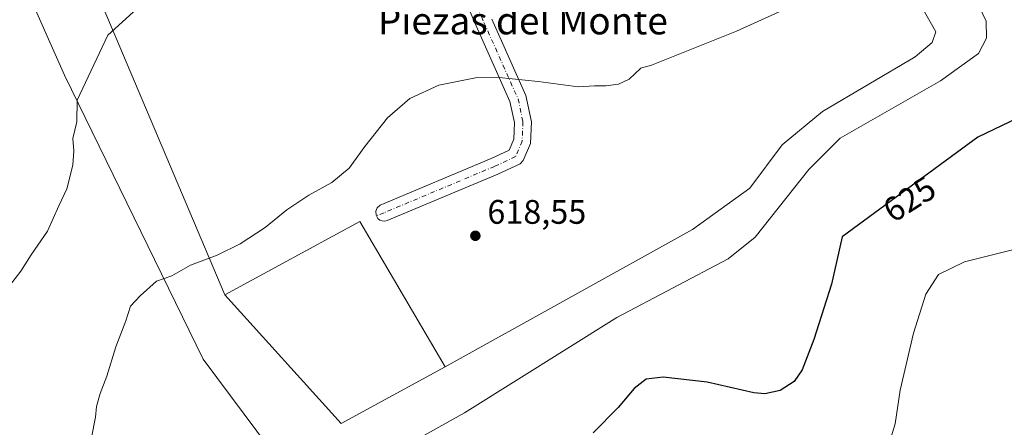
# Model space of a CAD drawing. Units: metres. Extents: x 573435 to 576877, y 4719557 to 4721918.
# Drawn here: x 576159 to 576449, y 4720774 to 4720894 of the extents above; entities that cross this region are included whole.
import ezdxf
from ezdxf.enums import TextEntityAlignment as Align

# ---------------------------------------------------------------- set-up
doc = ezdxf.new("R2010")
doc.units = ezdxf.units.M
doc.header["$MEASUREMENT"] = 0
doc.linetypes.add('DGN Style 4', pattern=[2.6384748266838614, 1.318413404963828, -0.6592067024819142, 0.001648016756204785, -0.6592067024819142])
for name, color, linetype, lineweight in [('Arbolado forestal CxS', 92, 'Continuous', 0), ('Cultivos herbáceos CxS', 92, 'Continuous', 0), ('Cultivos leñosos CxS', 92, 'Continuous', 0), ('Curva de nivel maestra', 30, 'Continuous', 30), ('Curva de nivel normal', 30, 'Continuous', 0), ('Elemento construido Cxs', 1, 'Continuous', 0), ('Pista no pavimentada Cxs', 111, 'Continuous', 0), ('Pista no pavimentada eje', 91, 'DGN Style 4', 0), ('Planta de tratamiento de residuos CxS', 135, 'Continuous', 0), ('Punto de cota en terreno', 7, 'Continuous', 0), ('Rótulo de curva de nivel directora', 7, 'Continuous', 0), ('Rótulo de punto de cota en terreno', 7, 'Continuous', 0), ('Texto cartográfico', 7, 'Continuous', 0)]:
    doc.layers.add(name, color=color, linetype=linetype, lineweight=lineweight)
doc.styles.add('Style-Arial', font='txt')

# ---------------------------------------------------------------- blocks, each defined once
blk = doc.blocks.new('*U9')
at = {"layer": 'Arbolado forestal CxS', "color": 92, "linetype": 'Continuous', "lineweight": 0}
blk.add_polyline3d([(576122.6391000003, 4720989.536499999, 600.4668999999994), (576172.1897999998, 4720878.047300001, 608.5527000000002), (576213.1105000004, 4720794.447899999, 617.3484000000026), (576268.8569, 4720719.662699999, 625.389599999995), (576326.0565, 4720663.1511, 632.5809000000008), (576392.5022, 4720620.356699999, 640.6101999999955), (576406.0163000004, 4720618.103499999, 641.9921000000032), (576435.2984999996, 4720646.257300001, 641.7287999999971), (576437.5506999996, 4720655.2665, 640.8273000000045), (576399.2609000001, 4720700.3125, 634.6037000000069), (576401.7238999996, 4720712.1273, 632.647100000002), (576427.7040999997, 4720716.331300001, 633.8947000000044), (576453.2889, 4720732.946699999, 637.6834999999992), (576455.7015000005, 4720755.5167, 636.597099999999), (576497.0719999997, 4720792.361500001, 633.8776000000071), (576529.8724999996, 4720820.785300001, 631.2439000000013), (576551.9433000004, 4720776.0283, 635.2589000000007), (576577.1706999998, 4720722.809699999, 640.511799999993), (576599.6936999997, 4720663.1231, 647.4833000000071), (576611.5365000004, 4720613.548699999, 652.8882000000012), (576609.2846999997, 4720604.5393, 654.6612000000023), (576621.6719000004, 4720561.746300001, 660.116200000004), (576625.5195000004, 4720542.565500001, 662.8469999999943)], dxfattribs=at)
blk = doc.blocks.new('*U13')
at = {"layer": 'Cultivos herbáceos CxS', "color": 92, "linetype": 'Continuous', "lineweight": 0}
for points in [[(576625.5195000004, 4720542.565500001, 662.8469999999943), (576621.6719000004, 4720561.746300001, 660.116200000004), (576609.2846999997, 4720604.5393, 654.6612000000023), (576611.5365000004, 4720613.548699999, 652.8882000000012), (576599.6936999997, 4720663.1231, 647.4833000000071), (576577.1706999998, 4720722.809699999, 640.511799999993), (576551.9433000004, 4720776.0283, 635.2589000000007), (576529.8724999996, 4720820.785300001, 631.2439000000013), (576497.0719999997, 4720792.361500001, 633.8776000000071), (576455.7015000005, 4720755.5167, 636.597099999999), (576453.2889, 4720732.946699999, 637.6834999999992), (576427.7040999997, 4720716.331300001, 633.8947000000044), (576401.7238999996, 4720712.1273, 632.647100000002), (576399.2609000001, 4720700.3125, 634.6037000000069), (576437.5506999996, 4720655.2665, 640.8273000000045), (576435.2984999996, 4720646.257300001, 641.7287999999971), (576406.0163000004, 4720618.103499999, 641.9921000000032), (576392.5022, 4720620.356699999, 640.6101999999955), (576326.0565, 4720663.1511, 632.5809000000008), (576268.8569, 4720719.662699999, 625.389599999995), (576213.1105000004, 4720794.447899999, 617.3484000000026), (576172.1897999998, 4720878.047300001, 608.5527000000002), (576122.6391000003, 4720989.536499999, 600.4668999999994)], [(576139.8163999999, 4721001.2094, 603.2682000000059), (576219.4326, 4720813.374500001, 615.5633999999991), (576259.2260999996, 4720834.964500001, 615.6119999999937), (576269.4688999997, 4720817.577600001, 616.3478999999934), (576284.4144000001, 4720792.207800001, 616.9614000000003), (576357.3044999996, 4720832.669500001, 616.5344000000041), (576374.2377000004, 4720844.840399999, 616.351999999999), (576383.7627999998, 4720857.5404, 616.2307000000001), (576395.6689999999, 4720867.33, 615.9584000000032), (576422.9211999997, 4720883.469599999, 616.0262999999978), (576427.9483000003, 4720887.7029, 615.9755000000005), (576429.0066999998, 4720890.878000001, 616.1539000000049), (576424.7732999995, 4720898.2863, 615.8418999999994)]]:
    blk.add_polyline3d(points, dxfattribs=at)
blk = doc.blocks.new('5PATER')
at = {"layer": 'Cultivos leñosos CxS', "linetype": 'Continuous', "lineweight": 0}
h = blk.add_hatch(color=51, dxfattribs=at)
edge = h.paths.add_edge_path()
edge.add_ellipse((0, 0), major_axis=(-0.1095731443231308, -0.1110710700762829), ratio=0.9994222409660322, start_angle=0, end_angle=360)

msp = doc.modelspace()

# ---------------------------------------------------------------- linework, layer by layer
at = {"layer": 'Arbolado forestal CxS', "color": 92, "linetype": 'Continuous', "lineweight": 0}
msp.add_polyline3d([(576122.6391000003, 4720989.536499999, 600.4668999999994), (576172.1897999998, 4720878.047300001, 608.5527000000002), (576213.1105000004, 4720794.447899999, 617.3484000000026), (576268.8569, 4720719.662699999, 625.389599999995), (576326.0565, 4720663.1511, 632.5809000000008), (576392.5022, 4720620.356699999, 640.6101999999955), (576406.0163000004, 4720618.103499999, 641.9921000000032), (576435.2984999996, 4720646.257300001, 641.7287999999971), (576437.5506999996, 4720655.2665, 640.8273000000045), (576399.2609000001, 4720700.3125, 634.6037000000069), (576401.7238999996, 4720712.1273, 632.647100000002), (576427.7040999997, 4720716.331300001, 633.8947000000044), (576453.2889, 4720732.946699999, 637.6834999999992), (576455.7015000005, 4720755.5167, 636.597099999999), (576497.0719999997, 4720792.361500001, 633.8776000000071), (576529.8724999996, 4720820.785300001, 631.2439000000013), (576551.9433000004, 4720776.0283, 635.2589000000007), (576577.1706999998, 4720722.809699999, 640.511799999993), (576599.6936999997, 4720663.1231, 647.4833000000071), (576611.5365000004, 4720613.548699999, 652.8882000000012), (576609.2846999997, 4720604.5393, 654.6612000000023), (576621.6719000004, 4720561.746300001, 660.116200000004), (576625.5195000004, 4720542.565500001, 662.8469999999943)], dxfattribs=at)
at = {"layer": 'Cultivos herbáceos CxS', "color": 92, "linetype": 'Continuous', "lineweight": 0}
for points in [[(576424.7732999995, 4720898.2863, 615.8418999999994), (576429.0066999998, 4720890.878000001, 616.1539000000049), (576427.9483000003, 4720887.7029, 615.9755000000005), (576422.9211999997, 4720883.469599999, 616.0262999999978), (576395.6689999999, 4720867.33, 615.9584000000032), (576383.7627999998, 4720857.5404, 616.2307000000001), (576374.2377000004, 4720844.840399999, 616.351999999999), (576357.3044999996, 4720832.669500001, 616.5344000000041), (576284.4144000001, 4720792.207800001, 616.9614000000003), (576269.4688999997, 4720817.577600001, 616.3478999999934), (576259.2260999996, 4720834.964500001, 615.6119999999937), (576219.4326, 4720813.374500001, 615.5633999999991), (576139.8163999999, 4721001.2094, 603.2682000000059)], [(576139.8163999999, 4721001.2094, 603.2682000000059), (576219.4326, 4720813.374500001, 615.5633999999991), (576259.2260999996, 4720834.964500001, 615.6119999999937), (576269.4688999997, 4720817.577600001, 616.3478999999934), (576284.4144000001, 4720792.207800001, 616.9614000000003)], [(576139.8163999999, 4721001.2094, 603.2682000000059), (576219.4326, 4720813.374500001, 615.5633999999991), (576259.2260999996, 4720834.964500001, 615.6119999999937), (576269.4688999997, 4720817.577600001, 616.3478999999934), (576284.4144000001, 4720792.207800001, 616.9614000000003)], [(576122.6391000003, 4720989.536499999, 600.4668999999994), (576172.1897999998, 4720878.047300001, 608.5527000000002), (576213.1105000004, 4720794.447899999, 617.3484000000026), (576268.8569, 4720719.662699999, 625.389599999995), (576326.0565, 4720663.1511, 632.5809000000008), (576392.5022, 4720620.356699999, 640.6101999999955), (576406.0163000004, 4720618.103499999, 641.9921000000032), (576435.2984999996, 4720646.257300001, 641.7287999999971), (576437.5506999996, 4720655.2665, 640.8273000000045), (576399.2609000001, 4720700.3125, 634.6037000000069), (576401.7238999996, 4720712.1273, 632.647100000002), (576427.7040999997, 4720716.331300001, 633.8947000000044), (576453.2889, 4720732.946699999, 637.6834999999992), (576455.7015000005, 4720755.5167, 636.597099999999), (576497.0719999997, 4720792.361500001, 633.8776000000071), (576529.8724999996, 4720820.785300001, 631.2439000000013), (576551.9433000004, 4720776.0283, 635.2589000000007), (576577.1706999998, 4720722.809699999, 640.511799999993), (576599.6936999997, 4720663.1231, 647.4833000000071), (576611.5365000004, 4720613.548699999, 652.8882000000012), (576609.2846999997, 4720604.5393, 654.6612000000023), (576621.6719000004, 4720561.746300001, 660.116200000004), (576625.5195000004, 4720542.565500001, 662.8469999999943)], [(576284.4144000001, 4720792.207800001, 616.9614000000003), (576357.3044999996, 4720832.669500001, 616.5344000000041), (576374.2377000004, 4720844.840399999, 616.351999999999), (576383.7627999998, 4720857.5404, 616.2307000000001), (576395.6689999999, 4720867.33, 615.9584000000032), (576422.9211999997, 4720883.469599999, 616.0262999999978), (576427.9483000003, 4720887.7029, 615.9755000000005), (576429.0066999998, 4720890.878000001, 616.1539000000049), (576424.7732999995, 4720898.2863, 615.8418999999994)], [(576284.4144000001, 4720792.207800001, 616.9614000000003), (576357.3044999996, 4720832.669500001, 616.5344000000041), (576374.2377000004, 4720844.840399999, 616.351999999999), (576383.7627999998, 4720857.5404, 616.2307000000001), (576395.6689999999, 4720867.33, 615.9584000000032), (576422.9211999997, 4720883.469599999, 616.0262999999978), (576427.9483000003, 4720887.7029, 615.9755000000005), (576429.0066999998, 4720890.878000001, 616.1539000000049), (576424.7732999995, 4720898.2863, 615.8418999999994)]]:
    msp.add_polyline3d(points, dxfattribs=at)
at = {"layer": 'Curva de nivel maestra', "color": 30, "linetype": 'Continuous', "lineweight": 30}
msp.add_polyline3d([(576487.9699999997, 4720882.130100001, 625), (576441.4024, 4720859.803099999, 0), (576401.3799999999, 4720830.4801, 625), (576398.25, 4720816.530099999, 625), (576393.0999999996, 4720800.280099999, 625), (576389.6600000003, 4720791.360099999, 625), (576387.2800000003, 4720787.9301, 625), (576383.1600000003, 4720785.220100001, 625), (576378.6200000001, 4720784.300100001, 625), (576375.3799999999, 4720784.540100001, 625), (576361.6699999999, 4720787.6801, 625), (576348.6799999997, 4720789.170100001, 625), (576343.5999999996, 4720788.5701, 625), (576340.0800000001, 4720785.8101, 625), (576335.4199999999, 4720780.280099999, 625), (576327.9800000004, 4720772.8201, 625)], dxfattribs=at)
at = {"layer": 'Curva de nivel normal', "color": 30, "linetype": 'Continuous', "lineweight": 0, "flags": 128}
for points, elevation in [([(576207.5065000001, 4720910.387800001), (576185.0168000003, 4720889.8825), (576175.9878000002, 4720870.735099999), (576175.8600000005, 4720864.3101), (576174.6200000001, 4720859.470100001), (576174.9699999997, 4720855.8201), (576174.7000000002, 4720851.540100001), (576172.9199999999, 4720844.600099999), (576170.54, 4720839.5601), (576167.1699999999, 4720832.190099999), (576162.3399999999, 4720825.1601), (576159.3399999999, 4720820.4001), (576156, 4720816.0801)], 610), ([(576456.3300000001, 4720827.8301), (576437.4500000002, 4720823.140100001), (576429.7699999996, 4720819.370100001), (576426.0800000001, 4720813.610099999), (576422.4600000001, 4720802.110099999), (576418.5599999996, 4720785.3201), (576417.0199999996, 4720775.420100001), (576413.0099999999, 4720762.4001)], 630)]:
    msp.add_lwpolyline(points, dxfattribs=dict(at, elevation=elevation))
at = {"layer": 'Curva de nivel normal', "color": 30, "linetype": 'Continuous', "lineweight": 0}
for points in [[(576452.0800000001, 4720936.420100001, 620), (576445.6500000004, 4720935.3201, 620), (576439.2699999996, 4720931.8201, 620), (576431.3600000005, 4720928.340100001, 0), (576429.9929000001, 4720927.941099999, 0), (576429.9495999999, 4720927.5505, 0), (576434.1205000002, 4720914.499, 0), (576443.8229, 4720894.0065, 0), (576443.9759999998, 4720888.965299999, 0), (576441.5796999997, 4720884.487299999, 0), (576430.4073000001, 4720876.392200001, 0), (576400.8096000003, 4720859.503500001, 0), (576391.5987999998, 4720850.2598, 0), (576375.8033999996, 4720830.413799999, 0), (576367.7715999996, 4720823.969500001, 0), (576335.0438000001, 4720806.6909, 0), (576290.1098999997, 4720778.623199999, 0), (576260.0743000006, 4720761.875800001, 0)], [(576398.5197000002, 4720903.8454, 0), (576370.2603000002, 4720891.0031, 0), (576345.1730000004, 4720881.0277, 0), (576342.0069000004, 4720880.182, 0), (576341.9400000004, 4720880.0801, 0), (576338.6399999997, 4720876.890100001, 615), (576335.4500000002, 4720875.390100001, 615), (576331.7800000003, 4720874.940099999, 615), (576328.4400000004, 4720874.9301, 615), (576323.5599999996, 4720874.6601, 615), (576311.7999999998, 4720876.220100001, 615), (576300.3300000001, 4720877.420100001, 615), (576293.3700000001, 4720877.290100001, 615), (576282.54, 4720875.110099999, 615), (576273.9900000002, 4720871.1801, 615), (576267.3899999997, 4720865.4801, 615), (576260.6900000004, 4720857.050100001, 615), (576256.1299999999, 4720850.7401, 615), (576251, 4720846.4801, 615), (576244.2300000004, 4720842.7301, 615), (576237.7300000004, 4720838.450099999, 615), (576231.3300000001, 4720833.2401, 615), (576223.9900000002, 4720828.4301, 615), (576217.1699999999, 4720825.0601, 615), (576209.3600000005, 4720822.1501, 615), (576203.8099999996, 4720819.020099999, 615), (576199.3099999996, 4720817.4001, 615), (576194.5199999996, 4720813.0801, 615), (576191.6900000004, 4720810.090100001, 615), (576190.3300000001, 4720805.7501, 615), (576187.3300000001, 4720798.090100001, 615), (576184.6799999997, 4720789.420100001, 615), (576182.7199999997, 4720784.370100001, 615), (576181.6399999997, 4720780.550100001, 615), (576181.3700000001, 4720777.370100001, 615), (576180.1399999997, 4720771.420100001, 615)]]:
    msp.add_polyline3d(points, dxfattribs=at)
at = {"layer": 'Elemento construido Cxs', "color": 1, "linetype": 'Continuous', "lineweight": 0}
msp.add_polyline3d([(576284.4144000001, 4720792.207800001, 617.2195000000065), (576253.7226999998, 4720775.486099999, 617.3641000000061), (576219.4326, 4720813.374500001, 615.9247999999934), (576259.2259999998, 4720834.964500001, 615.8693000000058), (576284.4144000001, 4720792.207800001, 617.2195000000065)], dxfattribs=at)
msp.add_3dface([(576284.4144000001, 4720792.207800001, 617.3641000000061), (576253.7226999998, 4720775.486099999, 617.3641000000061), (576219.4326, 4720813.374500001, 617.3641000000061), (576259.2259999998, 4720834.964500001, 617.3641000000061)], dxfattribs=at)
at = {"layer": 'Pista no pavimentada Cxs', "color": 111, "linetype": 'Continuous', "lineweight": 0}
msp.add_polyline3d([(576298.1364000002, 4720894.580600001, 613.629700000005), (576308.1799999997, 4720872.102, 614.8053999999975), (576309.8328, 4720864.341399999, 615.2348000000056), (576309.5083, 4720857.9901, 615.6312999999936), (576307.4171000002, 4720852.9768, 615.8196000000025), (576306.5111999996, 4720851.976100001, 615.838699999993), (576299.9242000004, 4720848.914799999, 615.8457000000053), (576267.3099999996, 4720835.246900001, 615.8917999999976), (576266.5899999999, 4720835.086800001, 615.9131000000052), (576265.8547, 4720835.143800001, 615.9242999999988), (576265.1678999999, 4720835.413000001, 615.9241000000038), (576264.5895999996, 4720835.8707, 615.9125000000058), (576264.0192999998, 4720836.861, 615.8742000000057), (576263.9491999998, 4720838.001700001, 615.8108000000066), (576264.3941000003, 4720839.054400001, 615.7397999999957), (576265.2609999999, 4720839.799100001, 615.6972999999998), (576297.9510000005, 4720853.509199999, 615.5662000000011), (576303.2516999999, 4720855.955600001, 615.5601000000024), (576304.6149000004, 4720859.193299999, 615.4106999999931), (576304.8222000003, 4720864.168500001, 615.1484000000055), (576303.5080000004, 4720870.301700001, 614.8733000000066), (576293.5573000005, 4720892.5726, 613.6978999999993), (576267.8919000002, 4720952.3092, 610.4930000000022)], dxfattribs=at)
msp.add_polyline3d([(576298.1364000002, 4720894.580600001, 613.629700000005), (576308.1799999997, 4720872.102, 614.8053999999975), (576309.8328, 4720864.341399999, 615.2348000000056), (576309.5083, 4720857.9901, 615.6312999999936), (576307.4171000002, 4720852.9768, 615.8196000000025), (576306.5111999996, 4720851.976100001, 615.838699999993), (576299.9242000004, 4720848.914799999, 615.8457000000053), (576267.3099999996, 4720835.246900001, 615.8917999999976), (576266.5899999999, 4720835.086800001, 615.9131000000052), (576265.8547, 4720835.143800001, 615.9242999999988), (576265.1678999999, 4720835.413000001, 615.9241000000038), (576264.5895999996, 4720835.8707, 615.9125000000058), (576264.0192999998, 4720836.861, 615.8742000000057), (576263.9491999998, 4720838.001700001, 615.8108000000066), (576264.3941000003, 4720839.054400001, 615.7397999999957), (576265.2609999999, 4720839.799100001, 615.6972999999998), (576297.9510000005, 4720853.509199999, 615.5662000000011), (576303.2516999999, 4720855.955600001, 615.5601000000024), (576304.6149000004, 4720859.193299999, 615.4106999999931), (576304.8222000003, 4720864.168500001, 615.1484000000055), (576303.5080000004, 4720870.301700001, 614.8733000000066), (576293.5573000005, 4720892.5726, 613.6978999999993), (576267.8919000002, 4720952.3092, 610.4930000000022)], dxfattribs=at)
at = {"layer": 'Pista no pavimentada eje', "color": 91, "linetype": 'DGN Style 4', "lineweight": 0}
msp.add_polyline3d([(576304.6584000001, 4720998.269400001, 609.5356000000029), (576279.3355, 4720987.6195, 608.9894999999962), (576269.0458000004, 4720982.355000001, 609.2465999999986), (576266.1742000004, 4720979.004899999, 609.312300000005), (576264.2599, 4720974.4582, 609.4103999999934), (576264.9776999997, 4720967.757900001, 609.7171999999991), (576270.2423, 4720953.160800001, 610.5046000000002), (576295.8470000001, 4720893.575999999, 613.6866000000009), (576305.8975000001, 4720871.0821, 614.875), (576307.3332000002, 4720864.381800001, 615.2755999999936), (576307.0938999997, 4720858.638699999, 615.5638000000035), (576305.1796000004, 4720854.092, 615.7231999999931), (576298.9578999998, 4720851.2205, 615.7507999999943), (576266.4134999998, 4720837.580600001, 615.796199999997), (576264.1509999996, 4720836.632300001, 615.8831000000064)], dxfattribs=at)
at = {"layer": 'Planta de tratamiento de residuos CxS', "color": 135, "linetype": 'Continuous', "lineweight": 0, "extrusion": (-0.01192198057193905, 0.0245435607874483, 0.999627670686999), "elevation": 109611.5886157511, "flags": 128}
msp.add_lwpolyline([(-2581013.6632049, -3993036.056242946), (-2581009.687946443, -3993085.539687144), (-2580964.460646784, -3993083.505669107)], dxfattribs=at)
at = {"layer": 'Planta de tratamiento de residuos CxS', "color": 135, "linetype": 'Continuous', "lineweight": 0}
for points in [[(576219.4326, 4720813.374500001, 615.9247999999934), (576139.8163999999, 4721001.2094, 603.6879000000044), (576201.7291000001, 4721025.022, 604.9266000000061), (576229.5104, 4721031.9012, 606.4894999999962), (576241.6812000005, 4721030.842800001, 608.0917000000045), (576248.2958000004, 4721017.348999999, 607.915399999998)], [(576326.5247999998, 4721007.428200001, 609.4581999999937), (576329.5230999999, 4721005.971899999, 609.6021999999939), (576340.6355999997, 4720999.092800001, 609.8653999999951), (576363.1251999997, 4720976.073999999, 611.4649000000063), (576424.7732999995, 4720898.2863, 616.0515000000014), (576429.0066000001, 4720890.878000001, 616.4245999999986), (576427.9483000003, 4720887.7029, 616.1748999999982), (576422.9211999997, 4720883.469599999, 616.3941999999952), (576395.6689999999, 4720867.33, 616.407600000006), (576383.7627999998, 4720857.5404, 616.4584999999934), (576374.2377000004, 4720844.840399999, 616.8025999999954), (576357.3043999998, 4720832.669500001, 616.9020000000019), (576284.4144000001, 4720792.207800001, 617.2195000000065)], [(576424.7732999995, 4720898.2863, 616.0515000000014), (576429.0066000001, 4720890.878000001, 616.4245999999986), (576427.9483000003, 4720887.7029, 616.1748999999982), (576422.9211999997, 4720883.469599999, 616.3941999999952), (576395.6689999999, 4720867.33, 616.407600000006), (576383.7627999998, 4720857.5404, 616.4584999999934), (576374.2377000004, 4720844.840399999, 616.8025999999954), (576357.3043999998, 4720832.669500001, 616.9020000000019), (576284.4144000001, 4720792.207800001, 617.2195000000065), (576259.2259999998, 4720834.964500001, 615.8693000000058), (576219.4326, 4720813.374500001, 615.9247999999934), (576139.8163999999, 4721001.2094, 603.6879000000044)]]:
    msp.add_polyline3d(points, dxfattribs=at)

# ---------------------------------------------------------------- block references
at = {"layer": 'Arbolado forestal CxS', "color": 92, "linetype": 'Continuous', "lineweight": 0}
msp.add_blockref('*U9', (0, 0), dxfattribs=at)
at = {"layer": 'Cultivos herbáceos CxS', "color": 92, "linetype": 'Continuous', "lineweight": 0}
msp.add_blockref('*U13', (0, 0), dxfattribs=at)
at = {"layer": 'Punto de cota en terreno', "color": 7, "linetype": 'Continuous', "lineweight": 0, "xscale": 10, "yscale": 10, "zscale": 10}
msp.add_blockref('5PATER', (576293.3099999996, 4720830.789999999, 618.5500000000029), dxfattribs=at)

# ---------------------------------------------------------------- texts
at = {"layer": 'Rótulo de curva de nivel directora', "color": 7, "linetype": 'Continuous', "lineweight": 0, "style": 'Style-Arial'}
msp.add_text('625', height=7.000000000000002, rotation=32.25022217787576, dxfattribs=at).set_placement((576421.2573603258, 4720841.584192266), align=Align.MIDDLE_CENTER)
at = {"layer": 'Rótulo de punto de cota en terreno', "color": 7, "linetype": 'Continuous', "lineweight": 0, "style": 'Style-Arial'}
msp.add_text('618,55', height=7.000000000000002, dxfattribs=at).set_placement((576296.8378, 4720834.3178))
at = {"layer": 'Texto cartográfico', "color": 7, "linetype": 'Continuous', "lineweight": 0, "style": 'Style-Arial'}
msp.add_text('Piezas del Monte', height=8, dxfattribs=at).set_placement((576307.2874060976, 4720894.08015), align=Align.MIDDLE_CENTER)

doc.saveas('drawing.dxf')
